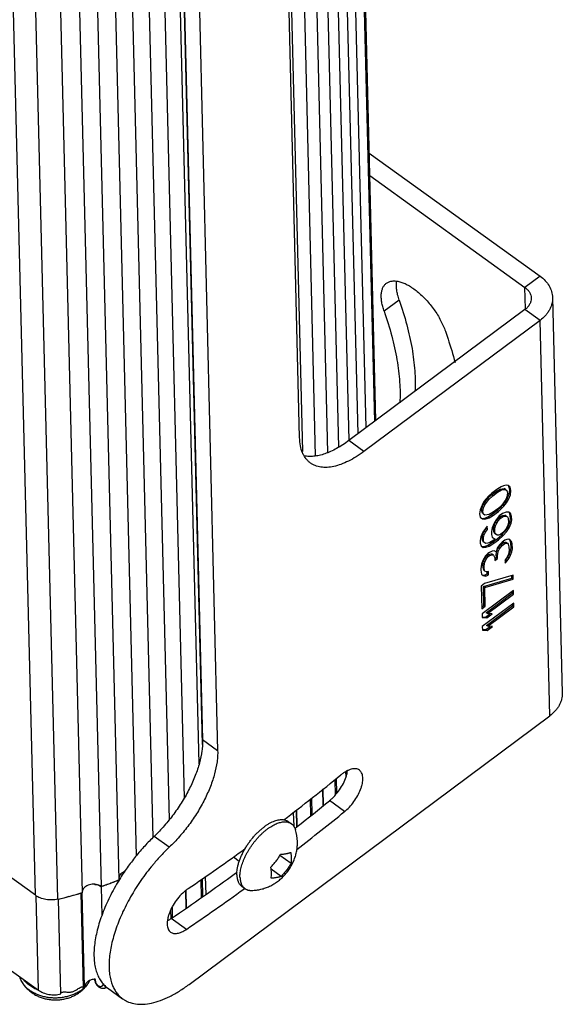
# Model space of a CAD drawing. Units: inches. Extents: x 0.7 to 21.3, y 0.5 to 16.
# Drawn here: x 19.1 to 19.9, y 6.4 to 7.8 of the extents above; entities that cross this region are included whole.
import ezdxf

# ---------------------------------------------------------------- set-up
doc = ezdxf.new("R2010")
doc.units = ezdxf.units.IN
doc.header["$LTSCALE"] = 1.21
doc.header["$MEASUREMENT"] = 0
doc.layers.get('0').update_dxf_attribs({"linetype": 'CONTINUOUS'})
doc.layers.add('02___PRT_ALL_AXES', color=7, linetype='CONTINUOUS')
doc.layers.add('AXIS', color=7, linetype='CONTINUOUS')

msp = doc.modelspace()

# ---------------------------------------------------------------- linework, layer by layer
at = {"color": 7, "linetype": 'CONTINUOUS'}
for p, q in [((19.6246, 7.2369), (19.5983, 8.2992)), ((19.623, 7.2357), (19.5969, 8.292)), ((19.5175, 7.2129), (19.4936, 8.1838)), ((19.3487, 8.107), (19.3812, 6.7885)), ((19.3699, 8.0917), (19.4024, 6.7732)), ((19.1464, 6.5703), (19.112, 7.9601)), ((19.1779, 6.5649), (19.1436, 7.9547)), ((19.6153, 7.6125), (19.8553, 7.4396)), ((19.6161, 7.5809), (19.8341, 7.4238)), ((19.8553, 7.4396), (19.8341, 7.4238)), ((19.8349, 7.3935), (19.8341, 7.4238)), ((19.8729, 7.4096), (19.8866, 6.8543)), ((19.8341, 7.3928), (19.5868, 7.2088)), ((19.8554, 7.3775), (19.8341, 7.3928)), ((19.8554, 7.3775), (19.608, 7.1935)), ((19.8691, 6.8223), (19.8554, 7.3775)), ((19.608, 7.1935), (19.5868, 7.2088)), ((19.1464, 6.5703), (18.3374, 7.1528)), ((19.7878, 7.1349), (19.7831, 7.1305)), ((19.787, 7.1325), (19.7936, 7.1374)), ((19.7962, 7.1412), (19.7878, 7.1349)), ((19.7888, 7.1312), (19.7954, 7.1361)), ((19.7936, 7.1374), (19.7993, 7.1407)), ((19.7954, 7.1361), (19.7936, 7.1374)), ((19.7954, 7.1361), (19.801, 7.1394)), ((19.8009, 7.1438), (19.7962, 7.1412)), ((19.7993, 7.1407), (19.805, 7.1413)), ((19.801, 7.1394), (19.7993, 7.1407)), ((19.8038, 7.145), (19.8009, 7.1438)), ((19.801, 7.1394), (19.8068, 7.14)), ((19.8076, 7.1461), (19.8038, 7.145)), ((19.8068, 7.14), (19.805, 7.1413)), ((19.8068, 7.14), (19.8087, 7.1388)), ((19.8105, 7.1455), (19.8076, 7.1461)), ((19.8087, 7.1388), (19.8098, 7.135)), ((19.8098, 7.135), (19.8089, 7.1299)), ((19.8092, 7.1273), (19.8119, 7.1338)), ((19.8134, 7.1432), (19.8105, 7.1455)), ((19.8127, 7.1398), (19.8116, 7.1444)), ((19.8119, 7.1338), (19.8127, 7.1398)), ((19.8137, 7.1325), (19.8119, 7.1338)), ((19.8145, 7.1385), (19.8127, 7.1398)), ((19.8145, 7.1385), (19.8134, 7.1432)), ((19.8137, 7.1325), (19.8145, 7.1385)), ((19.7766, 7.123), (19.7738, 7.1182)), ((19.7741, 7.1156), (19.7759, 7.1196)), ((19.7759, 7.1196), (19.7814, 7.1274)), ((19.7776, 7.1184), (19.7759, 7.1196)), ((19.7803, 7.1276), (19.7766, 7.123)), ((19.7776, 7.1184), (19.7832, 7.1261)), ((19.7831, 7.1305), (19.7803, 7.1276)), ((19.7814, 7.1274), (19.787, 7.1325)), ((19.7832, 7.1261), (19.7814, 7.1274)), ((19.7832, 7.1261), (19.7888, 7.1312)), ((19.7888, 7.1312), (19.787, 7.1325)), ((19.8071, 7.1258), (19.8016, 7.1181)), ((19.8027, 7.1179), (19.8064, 7.1225)), ((19.8045, 7.1167), (19.8082, 7.1212)), ((19.8064, 7.1225), (19.8092, 7.1273)), ((19.8082, 7.1212), (19.8064, 7.1225)), ((19.8089, 7.1299), (19.8071, 7.1258)), ((19.8082, 7.1212), (19.811, 7.126)), ((19.811, 7.126), (19.8092, 7.1273)), ((19.811, 7.126), (19.8137, 7.1325)), ((19.7711, 7.1117), (19.7703, 7.1057)), ((19.7703, 7.1057), (19.7714, 7.1011)), ((19.7738, 7.1182), (19.7711, 7.1117)), ((19.7732, 7.1104), (19.7741, 7.1156)), ((19.775, 7.1092), (19.7732, 7.1104)), ((19.7743, 7.1067), (19.7732, 7.1104)), ((19.7758, 7.1143), (19.7741, 7.1156)), ((19.776, 7.1054), (19.7743, 7.1067)), ((19.775, 7.1092), (19.7758, 7.1143)), ((19.776, 7.1054), (19.775, 7.1092)), ((19.7758, 7.1143), (19.7776, 7.1184)), ((19.7894, 7.1081), (19.7837, 7.1048)), ((19.7868, 7.1043), (19.7952, 7.1106)), ((19.7885, 7.103), (19.797, 7.1093)), ((19.796, 7.113), (19.7894, 7.1081)), ((19.7952, 7.1106), (19.7999, 7.1149)), ((19.797, 7.1093), (19.7952, 7.1106)), ((19.8016, 7.1181), (19.796, 7.113)), ((19.797, 7.1093), (19.8017, 7.1137)), ((19.8028, 7.1064), (19.7981, 7.1029)), ((19.7999, 7.1149), (19.8027, 7.1179)), ((19.8017, 7.1137), (19.7999, 7.1149)), ((19.8017, 7.1137), (19.8045, 7.1167)), ((19.8045, 7.1167), (19.8027, 7.1179)), ((19.8076, 7.1081), (19.8028, 7.1064)), ((19.8114, 7.1082), (19.8076, 7.1081)), ((19.8143, 7.1059), (19.8114, 7.1082)), ((19.8136, 7.1034), (19.8125, 7.1072)), ((19.8154, 7.1022), (19.8143, 7.1059)), ((19.7714, 7.1011), (19.7743, 7.0987)), ((19.7728, 7.0999), (19.7754, 7.0994)), ((19.7743, 7.0987), (19.7772, 7.0982)), ((19.7754, 7.0994), (19.7792, 7.1004)), ((19.7772, 7.0982), (19.7754, 7.0994)), ((19.778, 7.1042), (19.776, 7.1054)), ((19.7772, 7.0982), (19.781, 7.0992)), ((19.7837, 7.1048), (19.778, 7.1042)), ((19.7792, 7.1004), (19.7821, 7.1017)), ((19.781, 7.0992), (19.7792, 7.1004)), ((19.781, 7.0992), (19.7838, 7.1004)), ((19.7821, 7.1017), (19.7868, 7.1043)), ((19.7838, 7.1004), (19.7821, 7.1017)), ((19.7838, 7.1004), (19.7885, 7.103)), ((19.7885, 7.103), (19.7868, 7.1043)), ((19.7907, 7.0929), (19.788, 7.0863)), ((19.7935, 7.0976), (19.7907, 7.0929)), ((19.791, 7.0902), (19.7928, 7.0943)), ((19.7927, 7.0889), (19.7945, 7.093)), ((19.7928, 7.0943), (19.7946, 7.0974)), ((19.7945, 7.093), (19.7928, 7.0943)), ((19.7981, 7.1029), (19.7935, 7.0976)), ((19.7945, 7.093), (19.7964, 7.0962)), ((19.7946, 7.0974), (19.7974, 7.1004)), ((19.7964, 7.0962), (19.7946, 7.0974)), ((19.7964, 7.0962), (19.7992, 7.0992)), ((19.7974, 7.1004), (19.8002, 7.1025)), ((19.7992, 7.0992), (19.7974, 7.1004)), ((19.7992, 7.0992), (19.802, 7.1012)), ((19.8002, 7.1025), (19.8031, 7.1037)), ((19.802, 7.1012), (19.8002, 7.1025)), ((19.802, 7.1012), (19.8048, 7.1025)), ((19.8031, 7.1037), (19.8059, 7.1041)), ((19.8048, 7.1025), (19.8031, 7.1037)), ((19.8048, 7.1025), (19.8077, 7.1028)), ((19.8077, 7.1028), (19.8059, 7.1041)), ((19.8077, 7.1028), (19.8096, 7.1015)), ((19.8096, 7.1015), (19.8106, 7.0996)), ((19.8108, 7.0933), (19.8099, 7.09)), ((19.8102, 7.0873), (19.8129, 7.0939)), ((19.8106, 7.0996), (19.8108, 7.0933)), ((19.8119, 7.0861), (19.8146, 7.0926)), ((19.8129, 7.0939), (19.8137, 7.099)), ((19.8146, 7.0926), (19.8129, 7.0939)), ((19.8154, 7.1022), (19.8136, 7.1034)), ((19.8137, 7.099), (19.8136, 7.1034)), ((19.8155, 7.0977), (19.8137, 7.099)), ((19.8146, 7.0926), (19.8155, 7.0977)), ((19.8155, 7.0977), (19.8154, 7.1022)), ((19.7748, 7.0801), (19.772, 7.0736)), ((19.7785, 7.0855), (19.7748, 7.0801)), ((19.775, 7.0774), (19.7768, 7.0815)), ((19.7768, 7.0815), (19.7796, 7.0854)), ((19.7786, 7.0802), (19.7768, 7.0815)), ((19.7768, 7.0762), (19.7786, 7.0802)), ((19.7812, 7.0885), (19.7785, 7.0855)), ((19.7786, 7.0802), (19.7814, 7.0841)), ((19.7796, 7.0854), (19.7796, 7.0867)), ((19.7814, 7.0841), (19.7796, 7.0854)), ((19.7814, 7.0841), (19.7812, 7.0885)), ((19.788, 7.0863), (19.7872, 7.0812)), ((19.7872, 7.0812), (19.7873, 7.0768)), ((19.7901, 7.0868), (19.791, 7.0902)), ((19.7918, 7.0856), (19.7901, 7.0868)), ((19.7902, 7.0806), (19.7901, 7.0868)), ((19.792, 7.0794), (19.7902, 7.0806)), ((19.7912, 7.0787), (19.7902, 7.0806)), ((19.7927, 7.0889), (19.791, 7.0902)), ((19.793, 7.0774), (19.7912, 7.0787)), ((19.7918, 7.0856), (19.7927, 7.0889)), ((19.792, 7.0794), (19.7918, 7.0856)), ((19.793, 7.0774), (19.792, 7.0794)), ((19.8025, 7.0791), (19.7997, 7.077)), ((19.8018, 7.0766), (19.8065, 7.0819)), ((19.8053, 7.0821), (19.8025, 7.0791)), ((19.8036, 7.0753), (19.8082, 7.0806)), ((19.8081, 7.0859), (19.8053, 7.0821)), ((19.8065, 7.0819), (19.8102, 7.0873)), ((19.8082, 7.0806), (19.8065, 7.0819)), ((19.8099, 7.09), (19.8081, 7.0859)), ((19.8082, 7.0806), (19.8119, 7.0861)), ((19.8119, 7.0861), (19.8102, 7.0873)), ((19.772, 7.0736), (19.7712, 7.0684)), ((19.7712, 7.0684), (19.7713, 7.0649)), ((19.7713, 7.0649), (19.7724, 7.0611)), ((19.7741, 7.0741), (19.775, 7.0774)), ((19.7759, 7.0728), (19.7741, 7.0741)), ((19.7743, 7.0688), (19.7741, 7.0741)), ((19.776, 7.0675), (19.7743, 7.0688)), ((19.7753, 7.0668), (19.7743, 7.0688)), ((19.7768, 7.0762), (19.775, 7.0774)), ((19.777, 7.0655), (19.7753, 7.0668)), ((19.7759, 7.0728), (19.7768, 7.0762)), ((19.776, 7.0675), (19.7759, 7.0728)), ((19.777, 7.0655), (19.776, 7.0675)), ((19.779, 7.0643), (19.777, 7.0655)), ((19.7818, 7.0646), (19.779, 7.0643)), ((19.7847, 7.0658), (19.7818, 7.0646)), ((19.7821, 7.0619), (19.7887, 7.0659)), ((19.7839, 7.0607), (19.7905, 7.0647)), ((19.7903, 7.0691), (19.7847, 7.0658)), ((19.7873, 7.0768), (19.7883, 7.073)), ((19.7883, 7.073), (19.7922, 7.0705)), ((19.7887, 7.0659), (19.7953, 7.0708)), ((19.7905, 7.0647), (19.7887, 7.0659)), ((19.7922, 7.0705), (19.7903, 7.0691)), ((19.7905, 7.0647), (19.797, 7.0696)), ((19.7922, 7.0705), (19.7916, 7.0709)), ((19.795, 7.0761), (19.793, 7.0774)), ((19.7969, 7.0758), (19.795, 7.0761)), ((19.7953, 7.0708), (19.8018, 7.0766)), ((19.797, 7.0696), (19.7953, 7.0708)), ((19.7997, 7.077), (19.7969, 7.0758)), ((19.797, 7.0696), (19.8036, 7.0753)), ((19.8019, 7.066), (19.7982, 7.0623)), ((19.8002, 7.0628), (19.804, 7.0656)), ((19.8036, 7.0753), (19.8018, 7.0766)), ((19.8057, 7.0688), (19.8019, 7.066)), ((19.802, 7.0615), (19.8058, 7.0643)), ((19.804, 7.0656), (19.8059, 7.0661)), ((19.8058, 7.0643), (19.804, 7.0656)), ((19.8085, 7.07), (19.8057, 7.0688)), ((19.8058, 7.0643), (19.8077, 7.0648)), ((19.8059, 7.0661), (19.8078, 7.0657)), ((19.8077, 7.0648), (19.8059, 7.0661)), ((19.8077, 7.0648), (19.8096, 7.0645)), ((19.8096, 7.0645), (19.8078, 7.0657)), ((19.8114, 7.0703), (19.8085, 7.07)), ((19.8096, 7.0645), (19.8106, 7.0634)), ((19.8133, 7.069), (19.8114, 7.0703)), ((19.8135, 7.0681), (19.813, 7.0687)), ((19.8153, 7.0669), (19.8133, 7.069)), ((19.8145, 7.0653), (19.8135, 7.0681)), ((19.8163, 7.064), (19.8145, 7.0653)), ((19.8147, 7.0582), (19.8145, 7.0653)), ((19.8163, 7.064), (19.8153, 7.0669)), ((19.7724, 7.0611), (19.7753, 7.0588)), ((19.7735, 7.0601), (19.7773, 7.0602)), ((19.7753, 7.0588), (19.7791, 7.0589)), ((19.7773, 7.0602), (19.7821, 7.0619)), ((19.7791, 7.0589), (19.7773, 7.0602)), ((19.7822, 7.0504), (19.7785, 7.0467)), ((19.7791, 7.0589), (19.7839, 7.0607)), ((19.7839, 7.0607), (19.7821, 7.0619)), ((19.7841, 7.0518), (19.7822, 7.0504)), ((19.7879, 7.0537), (19.7841, 7.0518)), ((19.7907, 7.054), (19.7879, 7.0537)), ((19.7936, 7.0526), (19.7907, 7.054)), ((19.7954, 7.0584), (19.7936, 7.0526)), ((19.7939, 7.0481), (19.7947, 7.0542)), ((19.7947, 7.0542), (19.7965, 7.0582)), ((19.7965, 7.0529), (19.7947, 7.0542)), ((19.7982, 7.0623), (19.7954, 7.0584)), ((19.7957, 7.0469), (19.7965, 7.0529)), ((19.7965, 7.0582), (19.8002, 7.0628)), ((19.7983, 7.0569), (19.7965, 7.0582)), ((19.7965, 7.0529), (19.7983, 7.0569)), ((19.7983, 7.0569), (19.802, 7.0615)), ((19.802, 7.0615), (19.8002, 7.0628)), ((19.8106, 7.0634), (19.8116, 7.0596)), ((19.8118, 7.0543), (19.8109, 7.0492)), ((19.8116, 7.0596), (19.8118, 7.0543)), ((19.8121, 7.049), (19.8139, 7.054)), ((19.8138, 7.0477), (19.8156, 7.0527)), ((19.8139, 7.054), (19.8147, 7.0582)), ((19.8156, 7.0527), (19.8139, 7.054)), ((19.8165, 7.0569), (19.8147, 7.0582)), ((19.8156, 7.0527), (19.8165, 7.0569)), ((19.8165, 7.0569), (19.8163, 7.064)), ((19.7748, 7.0404), (19.773, 7.0354)), ((19.7785, 7.0467), (19.7748, 7.0404)), ((19.7751, 7.0342), (19.7759, 7.0393)), ((19.7759, 7.0393), (19.7778, 7.0433)), ((19.7777, 7.038), (19.7759, 7.0393)), ((19.7769, 7.0329), (19.7777, 7.038)), ((19.7777, 7.038), (19.7795, 7.0421)), ((19.7778, 7.0433), (19.7805, 7.0472)), ((19.7795, 7.0421), (19.7778, 7.0433)), ((19.7795, 7.0421), (19.7823, 7.0459)), ((19.7805, 7.0472), (19.7824, 7.0486)), ((19.7823, 7.0459), (19.7805, 7.0472)), ((19.7823, 7.0459), (19.7842, 7.0473)), ((19.7824, 7.0486), (19.7862, 7.0496)), ((19.7842, 7.0473), (19.7824, 7.0486)), ((19.7842, 7.0473), (19.788, 7.0484)), ((19.7862, 7.0496), (19.7881, 7.0493)), ((19.788, 7.0484), (19.7862, 7.0496)), ((19.788, 7.0484), (19.7899, 7.048)), ((19.7899, 7.048), (19.7881, 7.0493)), ((19.7899, 7.048), (19.7919, 7.0441)), ((19.7919, 7.0431), (19.794, 7.0446)), ((19.7919, 7.0441), (19.792, 7.0405)), ((19.792, 7.0405), (19.7958, 7.0433)), ((19.7957, 7.0469), (19.7939, 7.0481)), ((19.794, 7.0446), (19.7939, 7.0481)), ((19.7958, 7.0433), (19.794, 7.0446)), ((19.7958, 7.0433), (19.7957, 7.0469)), ((19.8082, 7.0435), (19.8063, 7.0413)), ((19.8063, 7.0413), (19.8065, 7.0368)), ((19.8064, 7.0399), (19.8075, 7.0411)), ((19.8065, 7.0368), (19.8092, 7.0398)), ((19.8075, 7.0411), (19.8103, 7.0449)), ((19.8092, 7.0398), (19.8075, 7.0411)), ((19.81, 7.0467), (19.8082, 7.0435)), ((19.8092, 7.0398), (19.812, 7.0437)), ((19.8109, 7.0492), (19.81, 7.0467)), ((19.8103, 7.0449), (19.8121, 7.049)), ((19.812, 7.0437), (19.8103, 7.0449)), ((19.812, 7.0437), (19.8138, 7.0477)), ((19.8138, 7.0477), (19.8121, 7.049)), ((19.773, 7.0354), (19.7722, 7.0285)), ((19.7722, 7.0285), (19.7722, 7.0267)), ((19.7722, 7.0267), (19.7733, 7.0212)), ((19.7769, 7.0329), (19.7751, 7.0342)), ((19.7752, 7.0306), (19.7751, 7.0342)), ((19.777, 7.0293), (19.7752, 7.0306)), ((19.7762, 7.0269), (19.7752, 7.0306)), ((19.778, 7.0256), (19.7762, 7.0269)), ((19.777, 7.0293), (19.7769, 7.0329)), ((19.778, 7.0256), (19.777, 7.0293)), ((19.78, 7.0243), (19.778, 7.0256)), ((19.7828, 7.0247), (19.78, 7.0243)), ((19.7812, 7.0215), (19.7811, 7.0244)), ((19.7829, 7.0202), (19.7828, 7.0247)), ((19.7733, 7.0212), (19.7753, 7.0191)), ((19.7743, 7.0202), (19.7774, 7.0196)), ((19.7753, 7.0191), (19.7792, 7.0183)), ((19.7759, 7.004), (19.8158, 7.0156)), ((19.7774, 7.0196), (19.7812, 7.0215)), ((19.7792, 7.0183), (19.7774, 7.0196)), ((19.8174, 7.0197), (19.7775, 7.008)), ((19.7776, 7.0027), (19.8175, 7.0143)), ((19.7792, 7.0183), (19.7829, 7.0202)), ((19.7829, 7.0202), (19.7812, 7.0215)), ((19.8158, 7.0156), (19.8157, 7.0192)), ((19.8175, 7.0143), (19.8158, 7.0156)), ((19.8175, 7.0143), (19.8174, 7.0197)), ((19.7775, 7.008), (19.7728, 7.0045)), ((19.7728, 7.0045), (19.7736, 6.9726)), ((19.8179, 6.9984), (19.7738, 6.9655)), ((19.7776, 7.0027), (19.7759, 7.004)), ((19.7765, 6.9774), (19.7759, 7.004)), ((19.7783, 6.9761), (19.7776, 7.0027)), ((19.8163, 6.9943), (19.8162, 6.9971)), ((19.8181, 6.9931), (19.8179, 6.9984)), ((19.7796, 6.9671), (19.8163, 6.9943)), ((19.7814, 6.9658), (19.8181, 6.9931)), ((19.8181, 6.9931), (19.8163, 6.9943)), ((19.7735, 6.9752), (19.7765, 6.9774)), ((19.7736, 6.9726), (19.7783, 6.9761)), ((19.8184, 6.9806), (19.7742, 6.9478)), ((19.7783, 6.9761), (19.7765, 6.9774)), ((19.7801, 6.9493), (19.8167, 6.9766)), ((19.7818, 6.948), (19.8185, 6.9753)), ((19.8167, 6.9766), (19.8167, 6.9794)), ((19.8185, 6.9753), (19.8167, 6.9766)), ((19.8185, 6.9753), (19.8184, 6.9806)), ((19.7738, 6.9655), (19.7739, 6.9602)), ((19.7739, 6.9602), (19.7806, 6.9598)), ((19.774, 6.9613), (19.7788, 6.961)), ((19.7788, 6.961), (19.7849, 6.9656)), ((19.7806, 6.9598), (19.7788, 6.961)), ((19.7814, 6.9658), (19.7796, 6.9671)), ((19.7806, 6.9598), (19.7881, 6.9654)), ((19.7881, 6.9654), (19.7814, 6.9658)), ((19.7742, 6.9478), (19.7743, 6.9424)), ((19.7743, 6.9424), (19.781, 6.942)), ((19.7744, 6.9436), (19.7793, 6.9433)), ((19.7793, 6.9433), (19.7854, 6.9478)), ((19.781, 6.942), (19.7793, 6.9433)), ((19.7818, 6.948), (19.7801, 6.9493)), ((19.781, 6.942), (19.7886, 6.9476)), ((19.7886, 6.9476), (19.7818, 6.948)), ((19.3623, 6.4452), (19.8691, 6.8223)), ((19.4024, 6.7732), (19.3812, 6.7885)), ((19.5669, 6.7326), (19.5675, 6.7108)), ((19.5689, 6.7341), (19.5694, 6.7133)), ((19.5828, 6.7369), (19.5826, 6.7441)), ((19.5831, 6.7377), (19.5829, 6.7443)), ((19.5508, 6.6963), (19.5502, 6.7194)), ((19.5512, 6.6966), (19.5507, 6.7197)), ((19.5323, 6.7052), (19.5328, 6.6821)), ((19.5343, 6.7068), (19.5349, 6.6837)), ((19.5087, 6.6866), (19.5092, 6.6673)), ((19.5135, 6.6668), (19.513, 6.69)), ((19.5141, 6.6673), (19.5135, 6.6904)), ((19.3344, 6.6378), (19.3132, 6.6531)), ((19.5055, 6.615), (19.4899, 6.6262)), ((19.385, 6.5965), (19.3856, 6.5716)), ((19.4917, 6.5968), (19.4775, 6.607)), ((19.2364, 6.5839), (19.2383, 6.5828)), ((19.2624, 6.5884), (19.2623, 6.5914)), ((19.2634, 6.5902), (19.2634, 6.5918)), ((19.2641, 6.5922), (19.2638, 6.5917)), ((19.2644, 6.5927), (19.2641, 6.5922)), ((19.3786, 6.5921), (19.3793, 6.5671)), ((19.3807, 6.5935), (19.3813, 6.5686)), ((19.214, 6.4403), (19.2107, 6.5736)), ((19.2153, 6.4416), (19.212, 6.574)), ((19.3581, 6.5523), (19.3575, 6.5769)), ((19.3588, 6.5528), (19.3582, 6.5774)), ((19.3383, 6.5535), (19.3386, 6.5388)), ((19.3363, 6.5493), (19.3365, 6.5377)), ((19.1011, 6.4727), (19.1505, 6.4371)), ((19.2477, 6.4403), (19.2689, 6.425))]:
    msp.add_line(p, q, dxfattribs=at)
msp.add_lwpolyline([(19.2294, 6.4525), (19.2295, 6.4517), (19.2297, 6.4503), (19.2301, 6.4491), (19.2305, 6.4479), (19.231, 6.4467), (19.2316, 6.4456), (19.2322, 6.4446), (19.233, 6.4436), (19.2339, 6.4427), (19.2348, 6.4419), (19.2358, 6.4413), (19.2369, 6.4408), (19.238, 6.4403), (19.2391, 6.44), (19.2403, 6.4398), (19.2415, 6.4398), (19.2426, 6.4399), (19.2438, 6.4401), (19.245, 6.4404)], dxfattribs=at)
for centre, radius, start, end in [((19.5481, 6.416), 0.3081, 140.0009, 140.2844), ((19.2278, 6.5649), 0.021, 85.4078, 86.2402), ((19.2284, 6.5675), 0.0182, 69.8816, 71.6988), ((19.2287, 6.5684), 0.0173, 63.6207, 69.9018), ((19.2615, 6.5935), 0.00227, 291.5931, 294.5274), ((19.0292, 7.1887), 0.6413, 283.4968, 284.8782), ((19.0303, 7.1845), 0.637, 284.8789, 285.1152), ((19.0318, 7.1789), 0.6312, 285.1129, 286.4645), ((19.2101, 6.5759), 0.00237, 286.4188, 293.3325), ((19.1693, 6.6051), 0.0412, 281.6855, 282.8085), ((19.1693, 6.6048), 0.0408, 282.809, 283.4986), ((19.0431, 6.9995), 0.5944, 289.8507, 290.0398)]:
    msp.add_arc(centre, radius, start, end, dxfattribs=at)
for points, knots in [([(19.8553, 7.4396), (19.858, 7.4377), (19.8627, 7.4336), (19.8684, 7.4262), (19.8719, 7.4181), (19.8728, 7.4124), (19.8729, 7.4095)], [0, 0, 0, 0, 0.269787, 0.524083, 0.765559, 1, 1, 1, 1]), ([(19.8341, 7.4238), (19.8354, 7.4229), (19.8378, 7.4208), (19.8406, 7.4171), (19.8424, 7.4131), (19.8429, 7.4102), (19.8429, 7.4088)], [0, 0, 0, 0, 0.269787, 0.524083, 0.765559, 1, 1, 1, 1]), ([(19.8429, 7.4088), (19.8429, 7.4073), (19.8426, 7.4043), (19.8409, 7.4), (19.838, 7.396), (19.8355, 7.3938), (19.8341, 7.3928)], [0, 0, 0, 0, 0.233325, 0.474282, 0.728951, 1, 1, 1, 1]), ([(19.8729, 7.4095), (19.8729, 7.4081), (19.8728, 7.4051), (19.872, 7.4007), (19.8706, 7.3964), (19.8686, 7.3922), (19.8661, 7.3882), (19.8619, 7.383), (19.8581, 7.3796), (19.8554, 7.3775)], [0, 0, 0, 0, 0.116263, 0.233525, 0.352701, 0.474624, 0.599992, 0.729343, 1, 1, 1, 1]), ([(19.5328, 7.1772), (19.5317, 7.1781), (19.5294, 7.18), (19.5264, 7.1833), (19.5238, 7.1872), (19.5208, 7.1931), (19.5183, 7.2017), (19.5176, 7.2091), (19.5175, 7.2129)], [0, 0, 0, 0, 0.109527, 0.220789, 0.335436, 0.454919, 0.712597, 1, 1, 1, 1]), ([(19.5868, 7.2088), (19.584, 7.2067), (19.5784, 7.2028), (19.5698, 7.1976), (19.5614, 7.1934), (19.5532, 7.1901), (19.5453, 7.1878), (19.5378, 7.1865), (19.5307, 7.1862), (19.5261, 7.1867), (19.524, 7.1872)], [0, 0, 0, 0, 0.153872, 0.300294, 0.438352, 0.567597, 0.68795, 0.799643, 0.903294, 1, 1, 1, 1]), ([(19.608, 7.1935), (19.6044, 7.1908), (19.5973, 7.186), (19.5865, 7.1799), (19.576, 7.1753), (19.5659, 7.1722), (19.5564, 7.1709), (19.5475, 7.1712), (19.5408, 7.1729), (19.5361, 7.1751), (19.5339, 7.1765), (19.5328, 7.1772)], [0, 0, 0, 0, 0.162852, 0.315207, 0.455793, 0.584292, 0.701096, 0.807465, 0.905836, 0.953201, 1, 1, 1, 1]), ([(19.8866, 6.8543), (19.8866, 6.8528), (19.8865, 6.8499), (19.8857, 6.8455), (19.8843, 6.8411), (19.8823, 6.8369), (19.8798, 6.8329), (19.8756, 6.8277), (19.8718, 6.8243), (19.8691, 6.8223)], [0, 0, 0, 0, 0.116263, 0.233525, 0.352701, 0.474624, 0.599992, 0.729343, 1, 1, 1, 1]), ([(19.3812, 6.7885), (19.3813, 6.786), (19.3812, 6.7809), (19.3801, 6.7701), (19.3777, 6.7588), (19.3742, 6.7473), (19.3699, 6.7352), (19.363, 6.7198), (19.3528, 6.7018), (19.341, 6.6843), (19.3278, 6.6679), (19.3182, 6.6578), (19.3132, 6.6531)], [0, 0, 0, 0, 0.048126, 0.099302, 0.210108, 0.269398, 0.330956, 0.459763, 0.593975, 0.730732, 0.867165, 1, 1, 1, 1]), ([(19.4024, 6.7732), (19.4025, 6.7708), (19.4024, 6.7656), (19.4013, 6.7548), (19.3989, 6.7435), (19.3955, 6.7321), (19.3911, 6.7199), (19.3842, 6.7046), (19.3741, 6.6865), (19.3622, 6.669), (19.349, 6.6526), (19.3394, 6.6425), (19.3344, 6.6378)], [0, 0, 0, 0, 0.048126, 0.099302, 0.210108, 0.269398, 0.330956, 0.459763, 0.593975, 0.730732, 0.867165, 1, 1, 1, 1]), ([(19.3132, 6.6531), (19.3086, 6.6487), (19.2996, 6.6395), (19.287, 6.6248), (19.2751, 6.6092), (19.2679, 6.5982), (19.2644, 6.5927)], [0, 0, 0, 0, 0.244313, 0.494627, 0.747513, 1, 1, 1, 1]), ([(19.3344, 6.6378), (19.3305, 6.6341), (19.3229, 6.6263), (19.3157, 6.6182), (19.3121, 6.614)], [0, 0, 0, 0, 0.494356, 1, 1, 1, 1]), ([(19.4772, 6.6097), (19.4785, 6.6111), (19.4811, 6.6139), (19.4847, 6.6184), (19.488, 6.623), (19.49, 6.6263), (19.4909, 6.6279)], [0, 0, 0, 0, 0.250426, 0.500781, 0.750752, 1, 1, 1, 1]), ([(19.4909, 6.6279), (19.4923, 6.628), (19.4942, 6.6281), (19.4968, 6.6285), (19.4986, 6.6288), (19.5003, 6.6291), (19.502, 6.6295), (19.5036, 6.63), (19.5046, 6.6303), (19.5051, 6.6305)], [0, 0, 0, 0, 0.275958, 0.407317, 0.534423, 0.65732, 0.77596, 0.890234, 1, 1, 1, 1]), ([(19.5051, 6.6305), (19.5053, 6.6291), (19.5057, 6.6264), (19.5058, 6.6237), (19.5059, 6.6223)], [0, 0, 0, 0, 0.51347, 1, 1, 1, 1]), ([(19.5059, 6.6223), (19.5059, 6.6217), (19.5059, 6.6204), (19.5058, 6.618), (19.5056, 6.6162), (19.5055, 6.615)], [0, 0, 0, 0, 0.261132, 0.514992, 1, 1, 1, 1]), ([(19.3111, 6.6128), (19.3053, 6.6058), (19.2943, 6.5913), (19.2798, 6.5684), (19.2697, 6.5486), (19.263, 6.5328), (19.2587, 6.5212), (19.2553, 6.5099), (19.2526, 6.4988), (19.2508, 6.4882), (19.2499, 6.478), (19.2497, 6.4684), (19.2507, 6.4569), (19.2527, 6.4487), (19.2547, 6.4437)], [0, 0, 0, 0, 0.147867, 0.294991, 0.437968, 0.506897, 0.573613, 0.637784, 0.699133, 0.757416, 0.812472, 0.864211, 0.912633, 1, 1, 1, 1]), ([(19.4779, 6.6016), (19.4779, 6.6029), (19.4777, 6.6056), (19.4774, 6.6084), (19.4772, 6.6097)], [0, 0, 0, 0, 0.48653, 1, 1, 1, 1]), ([(19.5055, 6.615), (19.5045, 6.6133), (19.5025, 6.6101), (19.4992, 6.6054), (19.4956, 6.601), (19.493, 6.5982), (19.4917, 6.5968)], [0, 0, 0, 0, 0.249248, 0.499219, 0.749574, 1, 1, 1, 1]), ([(19.4776, 6.5942), (19.4777, 6.5954), (19.4779, 6.5972), (19.478, 6.5997), (19.478, 6.6009), (19.4779, 6.6016)], [0, 0, 0, 0, 0.485008, 0.738868, 1, 1, 1, 1]), ([(19.4917, 6.5968), (19.4912, 6.5966), (19.4902, 6.5963), (19.4886, 6.5958), (19.4869, 6.5954), (19.4852, 6.5951), (19.4834, 6.5948), (19.4808, 6.5944), (19.4789, 6.5943), (19.4776, 6.5942)], [0, 0, 0, 0, 0.109766, 0.22404, 0.34268, 0.465577, 0.592683, 0.724041, 1, 1, 1, 1]), ([(19.2638, 6.5917), (19.2591, 6.584), (19.2506, 6.5686), (19.2403, 6.5451), (19.234, 6.5256), (19.2308, 6.5107), (19.2292, 6.5001), (19.2285, 6.4901), (19.2287, 6.4806), (19.2297, 6.4718), (19.2316, 6.4638), (19.2344, 6.4565), (19.2379, 6.4501), (19.2424, 6.4446), (19.2458, 6.4416), (19.2477, 6.4403)], [0, 0, 0, 0, 0.164524, 0.321875, 0.468665, 0.537264, 0.602287, 0.663581, 0.721066, 0.774796, 0.824965, 0.871923, 0.916228, 0.958617, 1, 1, 1, 1]), ([(19.2294, 6.5858), (19.2298, 6.5857), (19.2314, 6.5856), (19.233, 6.5852), (19.2341, 6.5848)], [0, 0, 0, 0, 0.253886, 1, 1, 1, 1]), ([(19.1779, 6.5649), (19.1752, 6.5642), (19.1695, 6.5635), (19.1611, 6.5641), (19.1532, 6.5662), (19.1484, 6.5687), (19.1464, 6.5703)], [0, 0, 0, 0, 0.257593, 0.515521, 0.765277, 1, 1, 1, 1]), ([(19.2305, 6.4525), (19.2286, 6.4525), (19.2249, 6.4519), (19.2207, 6.4499), (19.2181, 6.4477), (19.2166, 6.4458), (19.2156, 6.4438), (19.2153, 6.4423), (19.2153, 6.4416)], [0, 0, 0, 0, 0.281655, 0.546227, 0.669, 0.78474, 0.8944, 1, 1, 1, 1]), ([(19.2438, 6.444), (19.2438, 6.4437), (19.2439, 6.4431), (19.2441, 6.4424), (19.2442, 6.4417), (19.2444, 6.4412), (19.2446, 6.4409), (19.2447, 6.4406), (19.2449, 6.4404), (19.245, 6.4404)], [0, 0, 0, 0, 0.233552, 0.434415, 0.603039, 0.740073, 0.84638, 0.923216, 1, 1, 1, 1]), ([(19.2547, 6.4437), (19.2555, 6.4417), (19.2573, 6.438), (19.2606, 6.433), (19.2644, 6.4286), (19.2674, 6.4261), (19.2689, 6.425)], [0, 0, 0, 0, 0.263529, 0.515739, 0.759937, 1, 1, 1, 1]), ([(19.2689, 6.425), (19.2702, 6.4241), (19.2729, 6.4224), (19.2788, 6.4196), (19.2872, 6.4175), (19.2981, 6.4171), (19.31, 6.4188), (19.3225, 6.4226), (19.3356, 6.4283), (19.3491, 6.4359), (19.3579, 6.4419), (19.3623, 6.4452)], [0, 0, 0, 0, 0.046797, 0.094161, 0.192533, 0.298903, 0.415707, 0.544207, 0.684793, 0.837151, 1, 1, 1, 1]), ([(19.1822, 6.4318), (19.1821, 6.4321), (19.1821, 6.4326), (19.1822, 6.4331), (19.1825, 6.4336), (19.1831, 6.434), (19.184, 6.4343), (19.1851, 6.4345), (19.1869, 6.4347), (19.1892, 6.4346), (19.1919, 6.4345), (19.1943, 6.4344), (19.1965, 6.4345), (19.1984, 6.4349), (19.2003, 6.4355), (19.2022, 6.4365), (19.2043, 6.4378), (19.2066, 6.4393), (19.2086, 6.4405), (19.2102, 6.4412), (19.2112, 6.4416), (19.2122, 6.4418), (19.2129, 6.4417), (19.2133, 6.4414), (19.2138, 6.441), (19.2139, 6.4406), (19.214, 6.4403)], [0, 0, 0, 0, 0.025414, 0.036378, 0.04707, 0.069812, 0.096596, 0.127936, 0.163235, 0.24123, 0.320163, 0.389442, 0.447834, 0.500518, 0.553227, 0.611692, 0.68109, 0.760145, 0.838141, 0.873351, 0.904515, 0.931024, 0.953404, 0.963915, 0.974727, 1, 1, 1, 1]), ([(19.2153, 6.4416), (19.2153, 6.4415), (19.2152, 6.4412), (19.2149, 6.4408), (19.2145, 6.4405), (19.2142, 6.4404), (19.214, 6.4403)], [0, 0, 0, 0, 0.221341, 0.459236, 0.719405, 1, 1, 1, 1])]:
    msp.add_open_spline(points, degree=3, knots=knots, dxfattribs=at)
at = {"layer": '02___PRT_ALL_AXES', "color": 7, "linetype": 'CONTINUOUS'}
for p, q in [((19.6575, 7.4061), (19.6363, 7.3903)), ((19.5807, 6.6879), (19.5595, 6.7032)), ((19.5016, 6.6739), (19.506, 6.6708)), ((19.5109, 6.6643), (19.5141, 6.6669)), ((19.4245, 6.6241), (19.4328, 6.6182)), ((19.4275, 6.6013), (19.4296, 6.6028)), ((19.4362, 6.583), (19.4406, 6.5799)), ((19.4391, 6.579), (19.4404, 6.5799)), ((19.3584, 6.5225), (19.3372, 6.5377))]:
    msp.add_line(p, q, dxfattribs=at)
for centre, radius, start, end in [((17.5629, 9.2142), 3.1899, 307.2838, 309.1172), ((17.4374, 9.3137), 3.3643, 308.1175, 309.1069), ((17.4789, 9.2731), 3.3318, 307.6416, 309.112), ((19.5417, 6.7359), 0.0619, 309.1082, 310.8977), ((19.4526, 6.6442), 0.0619, 1.3804, 17.0775), ((17.7738, 8.9289), 2.8351, 304.0441, 306.0246), ((17.6872, 8.9798), 2.9472, 304.0452, 306.1919), ((17.7144, 8.9558), 2.9366, 304.0437, 305.9666), ((19.1819, 6.4772), 0.0494, 302.5556, 306.6359), ((19.1787, 6.4753), 0.0508, 306.6445, 310.8775), ((19.1836, 6.4749), 0.0465, 306.6355, 311.4285), ((19.1853, 6.4729), 0.0438, 311.4686, 313.8016)]:
    msp.add_arc(centre, radius, start, end, dxfattribs=at)
for points, knots in [([(19.6363, 7.3903), (19.6355, 7.3925), (19.6342, 7.3967), (19.6329, 7.403), (19.6322, 7.4089), (19.6322, 7.4144), (19.633, 7.4192), (19.6345, 7.4235), (19.6366, 7.4271), (19.6386, 7.4289), (19.6396, 7.4297)], [0, 0, 0, 0, 0.164437, 0.318017, 0.459337, 0.588022, 0.704492, 0.810113, 0.907358, 1, 1, 1, 1]), ([(19.6396, 7.4297), (19.6402, 7.4301), (19.6414, 7.4309), (19.6441, 7.4321), (19.6479, 7.433), (19.653, 7.4329), (19.6585, 7.4319), (19.6643, 7.4298), (19.6704, 7.4268), (19.6767, 7.4228), (19.683, 7.4181), (19.6893, 7.4126), (19.6953, 7.4064), (19.7011, 7.3997), (19.7065, 7.3926), (19.7114, 7.3852), (19.7157, 7.3776), (19.7194, 7.3701), (19.7214, 7.3649), (19.7223, 7.3624)], [0, 0, 0, 0, 0.018214, 0.036713, 0.075514, 0.118197, 0.165812, 0.21882, 0.277213, 0.340652, 0.408537, 0.480093, 0.554407, 0.63048, 0.707241, 0.783601, 0.858535, 0.931034, 1, 1, 1, 1]), ([(19.6575, 7.4061), (19.6567, 7.4085), (19.6552, 7.4131), (19.6539, 7.42), (19.6533, 7.4264), (19.6535, 7.4304), (19.6538, 7.4323)], [0, 0, 0, 0, 0.283511, 0.546055, 0.784994, 1, 1, 1, 1]), ([(19.6575, 7.4061), (19.6615, 7.3946), (19.6684, 7.3721), (19.6758, 7.3389), (19.6798, 7.3075), (19.6801, 7.2873), (19.6796, 7.2776)], [0, 0, 0, 0, 0.27776, 0.537954, 0.778917, 1, 1, 1, 1]), ([(19.6363, 7.3903), (19.6403, 7.3788), (19.6472, 7.3563), (19.6546, 7.3231), (19.6586, 7.2917), (19.6589, 7.2715), (19.6584, 7.2618)], [0, 0, 0, 0, 0.27776, 0.537954, 0.778917, 1, 1, 1, 1]), ([(19.7223, 7.3624), (19.7236, 7.3587), (19.7285, 7.3442), (19.7329, 7.3296), (19.7359, 7.3186)], [0, 0, 0, 0, 0.254987, 1, 1, 1, 1]), ([(19.6015, 6.7461), (19.6008, 6.7466), (19.5991, 6.7474), (19.5964, 6.7481), (19.5933, 6.748), (19.59, 6.7474), (19.5865, 6.7462), (19.5828, 6.7444), (19.5791, 6.7421), (19.5767, 6.7403), (19.5755, 6.7393)], [0, 0, 0, 0, 0.091899, 0.188674, 0.294242, 0.411043, 0.540294, 0.682179, 0.836022, 1, 1, 1, 1]), ([(19.5595, 6.7032), (19.5608, 6.7042), (19.5633, 6.7064), (19.5682, 6.7114), (19.5737, 6.7183), (19.5791, 6.7272), (19.5818, 6.7335), (19.5829, 6.7366)], [0, 0, 0, 0, 0.120332, 0.245594, 0.50324, 0.759223, 1, 1, 1, 1]), ([(19.5822, 6.6891), (19.5847, 6.6912), (19.5893, 6.6959), (19.5954, 6.7038), (19.6004, 6.7122), (19.6036, 6.7195), (19.6053, 6.7252), (19.6061, 6.7292), (19.6064, 6.7329), (19.6063, 6.7363), (19.6058, 6.7394), (19.6048, 6.7421), (19.6034, 6.7444), (19.6021, 6.7456), (19.6015, 6.7461)], [0, 0, 0, 0, 0.147388, 0.300447, 0.451925, 0.594664, 0.660833, 0.722673, 0.779775, 0.831937, 0.879294, 0.922341, 0.962085, 1, 1, 1, 1]), ([(19.5829, 6.7366), (19.5833, 6.7381), (19.5842, 6.741), (19.5847, 6.7439), (19.5849, 6.7453)], [0, 0, 0, 0, 0.518498, 1, 1, 1, 1]), ([(19.4337, 6.5959), (19.4337, 6.5969), (19.4337, 6.5991), (19.4341, 6.6024), (19.4346, 6.6059), (19.4354, 6.6095), (19.4365, 6.6132), (19.4378, 6.6169), (19.4393, 6.6208), (19.441, 6.6246), (19.443, 6.6285), (19.4451, 6.6323), (19.4474, 6.6361), (19.4499, 6.6398), (19.4525, 6.6435), (19.4553, 6.647), (19.4582, 6.6504), (19.4612, 6.6536), (19.4642, 6.6566), (19.4673, 6.6595), (19.4705, 6.6621), (19.4737, 6.6645), (19.4768, 6.6666), (19.48, 6.6685), (19.4831, 6.67), (19.4861, 6.6714), (19.4891, 6.6724), (19.4919, 6.6731), (19.4947, 6.6735), (19.4973, 6.6736), (19.4997, 6.6734), (19.502, 6.6728), (19.5038, 6.6721), (19.5051, 6.6714), (19.5057, 6.671), (19.506, 6.6708)], [0, 0, 0, 0, 0.026966, 0.055512, 0.085578, 0.117096, 0.14998, 0.18411, 0.219351, 0.255554, 0.292557, 0.330189, 0.368271, 0.406619, 0.445046, 0.483365, 0.521389, 0.558935, 0.595826, 0.63189, 0.666968, 0.700913, 0.733593, 0.764894, 0.794726, 0.823023, 0.849754, 0.874923, 0.898581, 0.92083, 0.941836, 0.961826, 0.981093, 0.99057, 1, 1, 1, 1]), ([(19.4412, 6.6362), (19.4421, 6.6377), (19.4439, 6.6407), (19.4469, 6.645), (19.4501, 6.6492), (19.4534, 6.6532), (19.4569, 6.6569), (19.4605, 6.6605), (19.4642, 6.6637), (19.4679, 6.6666), (19.4716, 6.6692), (19.4753, 6.6715), (19.4789, 6.6734), (19.4825, 6.6748), (19.4859, 6.6759), (19.4892, 6.6765), (19.4923, 6.6768), (19.4943, 6.6766), (19.4953, 6.6765)], [0, 0, 0, 0, 0.074194, 0.148838, 0.223431, 0.297474, 0.370474, 0.441956, 0.511469, 0.578596, 0.642962, 0.704247, 0.762197, 0.816641, 0.86751, 0.914857, 0.958891, 1, 1, 1, 1]), ([(19.4953, 6.6765), (19.4959, 6.6764), (19.497, 6.6761), (19.4987, 6.6756), (19.5002, 6.6749), (19.5012, 6.6743), (19.5016, 6.6739)], [0, 0, 0, 0, 0.259423, 0.510897, 0.756862, 1, 1, 1, 1]), ([(19.506, 6.6708), (19.5064, 6.6705), (19.507, 6.67), (19.5079, 6.6692), (19.5087, 6.6682), (19.5097, 6.6669), (19.5108, 6.6649), (19.5115, 6.6632), (19.5117, 6.6623)], [0, 0, 0, 0, 0.117907, 0.236546, 0.356631, 0.478837, 0.731832, 1, 1, 1, 1]), ([(19.4293, 6.599), (19.4293, 6.6004), (19.4294, 6.6032), (19.4299, 6.6075), (19.4309, 6.612), (19.4322, 6.6167), (19.4339, 6.6216), (19.436, 6.6265), (19.4384, 6.6314), (19.4402, 6.6346), (19.4412, 6.6362)], [0, 0, 0, 0, 0.102612, 0.212752, 0.330033, 0.453959, 0.58382, 0.718764, 0.857837, 1, 1, 1, 1]), ([(19.4504, 6.5771), (19.4526, 6.5772), (19.4569, 6.5775), (19.4633, 6.5787), (19.4695, 6.5805), (19.4755, 6.583), (19.4812, 6.5861), (19.4866, 6.5897), (19.4917, 6.5938), (19.4963, 6.5984), (19.5004, 6.6033), (19.5042, 6.6087), (19.5074, 6.6143), (19.51, 6.6203), (19.5121, 6.6264), (19.5136, 6.6327), (19.5144, 6.6392), (19.5145, 6.6435), (19.5145, 6.6457)], [0, 0, 0, 0, 0.062519, 0.125025, 0.187516, 0.249987, 0.312442, 0.374901, 0.437388, 0.499925, 0.562509, 0.625106, 0.687672, 0.750184, 0.812649, 0.875092, 0.93754, 1, 1, 1, 1]), ([(19.4293, 6.599), (19.4294, 6.5982), (19.4295, 6.5964), (19.4298, 6.5939), (19.4303, 6.592), (19.4308, 6.5905), (19.4313, 6.5891), (19.4321, 6.5875), (19.4333, 6.5858), (19.4346, 6.5843), (19.4357, 6.5834), (19.4362, 6.583)], [0, 0, 0, 0, 0.147704, 0.287585, 0.419906, 0.483441, 0.54535, 0.664751, 0.779343, 0.890548, 1, 1, 1, 1]), ([(19.4337, 6.5959), (19.4338, 6.595), (19.4339, 6.5933), (19.4342, 6.5908), (19.4347, 6.5888), (19.4352, 6.5873), (19.4357, 6.586), (19.4365, 6.5844), (19.4377, 6.5826), (19.439, 6.5811), (19.4401, 6.5803), (19.4406, 6.5799)], [0, 0, 0, 0, 0.147703, 0.287583, 0.419905, 0.483439, 0.545349, 0.664751, 0.779343, 0.890549, 1, 1, 1, 1]), ([(19.361, 6.5798), (19.3596, 6.5789), (19.357, 6.5769), (19.3518, 6.5722), (19.3457, 6.5655), (19.3406, 6.558), (19.3371, 6.5517), (19.335, 6.5469), (19.3333, 6.5423), (19.3321, 6.5378), (19.3315, 6.5336), (19.3313, 6.5296), (19.3318, 6.5261), (19.3327, 6.5231), (19.3342, 6.5205), (19.3356, 6.5192), (19.3363, 6.5186)], [0, 0, 0, 0, 0.06705, 0.137972, 0.287044, 0.438967, 0.513299, 0.585112, 0.653444, 0.71749, 0.776606, 0.830431, 0.878931, 0.922559, 0.96235, 1, 1, 1, 1]), ([(19.4406, 6.5799), (19.4409, 6.5796), (19.4416, 6.5792), (19.4427, 6.5786), (19.4438, 6.5781), (19.445, 6.5777), (19.4463, 6.5774), (19.4481, 6.5772), (19.4495, 6.5771), (19.4504, 6.5771)], [0, 0, 0, 0, 0.117881, 0.236494, 0.356552, 0.478726, 0.603644, 0.731873, 1, 1, 1, 1]), ([(19.3318, 6.5346), (19.3322, 6.5348), (19.3341, 6.5358), (19.3359, 6.5369), (19.3372, 6.5377)], [0, 0, 0, 0, 0.239937, 1, 1, 1, 1]), ([(19.3363, 6.5186), (19.3369, 6.5182), (19.3383, 6.5174), (19.3406, 6.5168), (19.3432, 6.5166), (19.346, 6.5169), (19.349, 6.5176), (19.352, 6.5188), (19.3552, 6.5204), (19.3573, 6.5217), (19.3584, 6.5225)], [0, 0, 0, 0, 0.096243, 0.19642, 0.303776, 0.420679, 0.548538, 0.688008, 0.838854, 1, 1, 1, 1]), ([(19.1272, 6.4491), (19.1266, 6.4502), (19.1256, 6.4523), (19.1248, 6.4546), (19.1245, 6.4557)], [0, 0, 0, 0, 0.504883, 1, 1, 1, 1]), ([(19.1272, 6.4491), (19.1281, 6.4475), (19.1302, 6.4442), (19.1339, 6.4398), (19.1381, 6.4359), (19.1419, 6.4331), (19.1452, 6.431), (19.1486, 6.4292), (19.1531, 6.4272), (19.1586, 6.4254), (19.1644, 6.4242), (19.1703, 6.4235), (19.1762, 6.4234), (19.1821, 6.4238), (19.1879, 6.4249), (19.1936, 6.4264), (19.1991, 6.4286), (19.2042, 6.4312), (19.2075, 6.4334), (19.209, 6.4345)], [0, 0, 0, 0, 0.061211, 0.122511, 0.184011, 0.245753, 0.276751, 0.307834, 0.37025, 0.433031, 0.496141, 0.559496, 0.622979, 0.686455, 0.74979, 0.812865, 0.875603, 0.937995, 1, 1, 1, 1]), ([(19.2085, 6.4356), (19.2069, 6.4346), (19.2036, 6.4327), (19.1983, 6.4304), (19.1927, 6.4285), (19.1869, 6.4272), (19.1809, 6.4263), (19.1748, 6.426), (19.1688, 6.4262), (19.1628, 6.4269), (19.1569, 6.4282), (19.1514, 6.4299), (19.1461, 6.4321), (19.1413, 6.4348), (19.1369, 6.4378), (19.133, 6.4413), (19.1297, 6.445), (19.128, 6.4477), (19.1272, 6.4491)], [0, 0, 0, 0, 0.061552, 0.124891, 0.189748, 0.255789, 0.322614, 0.3898, 0.456914, 0.52352, 0.589206, 0.653591, 0.716347, 0.777218, 0.836028, 0.892708, 0.947307, 1, 1, 1, 1]), ([(19.1505, 6.4371), (19.1483, 6.4379), (19.1441, 6.4398), (19.1383, 6.4433), (19.1334, 6.4475), (19.1306, 6.4506), (19.1294, 6.4523)], [0, 0, 0, 0, 0.266177, 0.521958, 0.766531, 1, 1, 1, 1]), ([(19.212, 6.4369), (19.2131, 6.4379), (19.2153, 6.4399), (19.2182, 6.4433), (19.2208, 6.447), (19.2223, 6.4495), (19.223, 6.4509)], [0, 0, 0, 0, 0.250844, 0.501015, 0.750661, 1, 1, 1, 1]), ([(19.2157, 6.4412), (19.2164, 6.4419), (19.2179, 6.4434), (19.2199, 6.4458), (19.2216, 6.4483), (19.2226, 6.45), (19.223, 6.4509)], [0, 0, 0, 0, 0.258682, 0.511337, 0.758288, 1, 1, 1, 1])]:
    msp.add_open_spline(points, degree=3, knots=knots, dxfattribs=at)
at = {"layer": 'AXIS', "color": 7, "linetype": 'CONTINUOUS'}
for p, q in [((19.585, 8.2668), (19.6107, 7.2266)), ((19.5738, 8.2473), (19.5992, 7.218)), ((19.5614, 8.2288), (19.5866, 7.2088)), ((19.5472, 8.2103), (19.5722, 7.1995)), ((19.5322, 8.193), (19.5569, 7.1922)), ((19.5152, 8.1757), (19.5396, 7.1875)), ((19.4976, 8.1597), (19.5215, 7.1933)), ((19.3493, 8.048), (19.3805, 6.7819)), ((19.344, 8.0441), (19.3758, 6.7547)), ((19.3227, 8.0296), (19.3554, 6.7068)), ((19.3012, 8.0164), (19.3342, 6.6762)), ((19.2544, 7.9924), (19.2881, 6.6257)), ((19.2778, 8.0038), (19.3112, 6.651)), ((19.2293, 7.9818), (19.2636, 6.5919)), ((19.1778, 7.9639), (19.2121, 6.574)), ((19.2043, 7.9724), (19.2386, 6.5826)), ((19.2386, 6.5826), (19.2396, 6.5417)), ((19.1505, 6.4371), (19.1472, 6.5697)), ((19.1822, 6.4318), (19.1789, 6.5651))]:
    msp.add_line(p, q, dxfattribs=at)
for centre, radius, start, end in [((19.0427, 7.1464), 0.5969, 289.163, 291.7253), ((19.0395, 7.1551), 0.6061, 289.1828, 289.7044), ((19.0412, 7.1504), 0.6011, 289.7039, 290.399), ((19.0431, 7.1452), 0.5956, 290.3984, 291.1364), ((19.0446, 7.1413), 0.5914, 291.1365, 291.6014), ((19.0308, 7.1829), 0.6353, 283.3938, 286.583)]:
    msp.add_arc(centre, radius, start, end, dxfattribs=at)
for points, knots in [([(19.2715, 6.6035), (19.2706, 6.6031), (19.2688, 6.6022), (19.2665, 6.6004), (19.2648, 6.5982), (19.264, 6.5966), (19.2638, 6.5958)], [0, 0, 0, 0, 0.274253, 0.532271, 0.773265, 1, 1, 1, 1]), ([(19.2386, 6.5826), (19.2367, 6.584), (19.233, 6.5855), (19.228, 6.586), (19.2241, 6.5856), (19.2204, 6.5846), (19.2171, 6.5829), (19.2145, 6.5807), (19.2133, 6.5788), (19.2129, 6.5779)], [0, 0, 0, 0, 0.250555, 0.384901, 0.519975, 0.651705, 0.776674, 0.892775, 1, 1, 1, 1]), ([(19.2129, 6.5779), (19.2126, 6.5773), (19.2122, 6.576), (19.2121, 6.5748), (19.2121, 6.5741)], [0, 0, 0, 0, 0.506412, 1, 1, 1, 1]), ([(19.2415, 6.4461), (19.2414, 6.4454), (19.2411, 6.4445), (19.2405, 6.4433), (19.2398, 6.4426), (19.2388, 6.442), (19.2375, 6.4419), (19.236, 6.4423), (19.2342, 6.4434), (19.2325, 6.4453), (19.2313, 6.4477), (19.2307, 6.4501), (19.2305, 6.4517), (19.2305, 6.4525)], [0, 0, 0, 0, 0.100089, 0.147647, 0.195446, 0.247479, 0.311858, 0.394448, 0.480059, 0.627683, 0.757265, 0.879783, 1, 1, 1, 1]), ([(19.1505, 6.4371), (19.1526, 6.4356), (19.1574, 6.4331), (19.1653, 6.4309), (19.1737, 6.4304), (19.1794, 6.4311), (19.1822, 6.4318)], [0, 0, 0, 0, 0.234721, 0.484512, 0.742461, 1, 1, 1, 1])]:
    msp.add_open_spline(points, degree=3, knots=knots, dxfattribs=at)
msp.add_open_spline([(19.2386, 6.5826), (19.2386, 6.5826), (19.2386, 6.5826), (19.2386, 6.5826)], degree=3, dxfattribs=at)

doc.saveas('drawing.dxf')
